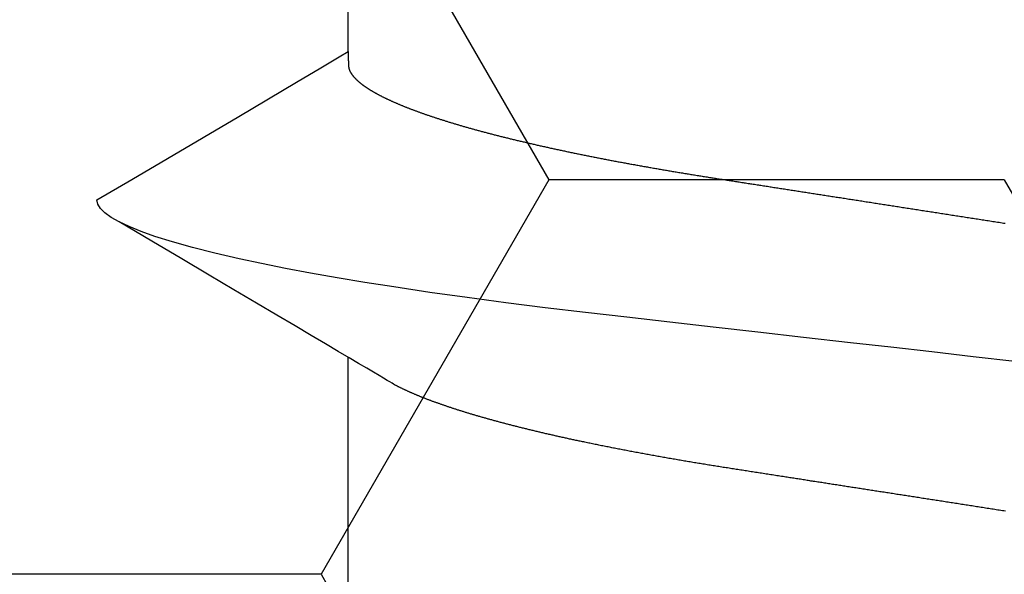
# Model space of a CAD drawing. Units: millimetres. Extents: x -4 to 1877, y -2329 to -50.
# Drawn here: x 22 to 25, y -2250 to -2249 of the extents above; entities that cross this region are included whole.
import ezdxf

# ---------------------------------------------------------------- set-up
doc = ezdxf.new("R2010")
doc.units = ezdxf.units.MM
doc.layers.add('CrossSectionsAccess', color=2, linetype='Continuous')
doc.layers.add('CrossSectionsProfils', color=7, linetype='Continuous')

# ---------------------------------------------------------------- blocks, each defined once
blk = doc.blocks.new('902_6555_5', base_point=(3956.9705, 1719.689))
at = {"layer": 'CrossSectionsAccess', "color": 146, "true_color": 0x005f7f}
for p, q in [((3954.91, 1690.0629), (3954.91, 1689.4021)), ((3954.91, 1688.5629), (3954.91, 1687.9021))]:
    blk.add_line(p, q, dxfattribs=at)
at = {"layer": 'CrossSectionsAccess', "color": 146, "true_color": 0x005f7f, "flags": 128}
for points in [[(3956.7135, 1689.8244), (3956.7093, 1689.8238), (3956.7051, 1689.8231), (3956.701, 1689.8225), (3956.6968, 1689.8218), (3956.6926, 1689.8212), (3956.6884, 1689.8205), (3956.6843, 1689.8199), (3956.6801, 1689.8192), (3956.6759, 1689.8186), (3956.6717, 1689.818), (3956.6676, 1689.8173), (3956.6676, 1689.8173), (3956.6634, 1689.8167), (3956.6593, 1689.816), (3956.6551, 1689.8154), (3956.651, 1689.8147), (3956.6468, 1689.8141), (3956.6427, 1689.8134), (3956.6386, 1689.8128), (3956.6344, 1689.8122), (3956.6303, 1689.8115), (3956.6261, 1689.8109), (3956.622, 1689.8102), (3956.6179, 1689.8096), (3956.6137, 1689.8089), (3956.6096, 1689.8083), (3956.6055, 1689.8077), (3956.6014, 1689.807), (3956.5972, 1689.8064), (3956.5931, 1689.8057), (3956.589, 1689.8051), (3956.5849, 1689.8045), (3956.5807, 1689.8038), (3956.5766, 1689.8032), (3956.5725, 1689.8025), (3956.5684, 1689.8019), (3956.5684, 1689.8019), (3956.5643, 1689.8013), (3956.5602, 1689.8006), (3956.5561, 1689.8), (3956.552, 1689.7994), (3956.5479, 1689.7987), (3956.5439, 1689.7981), (3956.5398, 1689.7974), (3956.5357, 1689.7968), (3956.5316, 1689.7962), (3956.5275, 1689.7955), (3956.5235, 1689.7949), (3956.5194, 1689.7943), (3956.5153, 1689.7936), (3956.5113, 1689.793), (3956.5072, 1689.7924), (3956.5031, 1689.7918), (3956.4991, 1689.7911), (3956.495, 1689.7905), (3956.4909, 1689.7899), (3956.4869, 1689.7892), (3956.4828, 1689.7886), (3956.4788, 1689.788), (3956.4747, 1689.7873), (3956.4707, 1689.7867), (3956.4667, 1689.7861), (3956.4628, 1689.7855), (3956.4588, 1689.7849), (3956.4549, 1689.7843), (3956.451, 1689.7836), (3956.447, 1689.783), (3956.4431, 1689.7824), (3956.4392, 1689.7818), (3956.4352, 1689.7812), (3956.4313, 1689.7806), (3956.4274, 1689.78), (3956.4234, 1689.7794), (3956.4195, 1689.7788), (3956.4156, 1689.7782), (3956.4117, 1689.7775), (3956.4078, 1689.7769), (3956.4038, 1689.7763), (3956.3999, 1689.7757), (3956.396, 1689.7751), (3956.3921, 1689.7745), (3956.3882, 1689.7739), (3956.3843, 1689.7733), (3956.3804, 1689.7727), (3956.3765, 1689.7721), (3956.3726, 1689.7715), (3956.3688, 1689.7709), (3956.3649, 1689.7703), (3956.3611, 1689.7697), (3956.3572, 1689.7691), (3956.3534, 1689.7685), (3956.3495, 1689.7679), (3956.3457, 1689.7673), (3956.3418, 1689.7667), (3956.338, 1689.7661), (3956.3341, 1689.7655), (3956.3303, 1689.7649), (3956.3264, 1689.7643), (3956.3226, 1689.7637), (3956.3188, 1689.7631), (3956.315, 1689.7625), (3956.3111, 1689.7619), (3956.3073, 1689.7613), (3956.3035, 1689.7607), (3956.2997, 1689.7601), (3956.2958, 1689.7595), (3956.292, 1689.759), (3956.2882, 1689.7584), (3956.2844, 1689.7578), (3956.2806, 1689.7572), (3956.2769, 1689.7566), (3956.2731, 1689.756), (3956.2693, 1689.7554), (3956.2656, 1689.7548), (3956.2618, 1689.7543), (3956.2581, 1689.7537), (3956.2543, 1689.7531), (3956.2506, 1689.7525), (3956.2468, 1689.7519), (3956.2431, 1689.7513), (3956.2393, 1689.7508), (3956.2356, 1689.7502), (3956.2319, 1689.7496), (3956.2281, 1689.749), (3956.2244, 1689.7484), (3956.2207, 1689.7479), (3956.2169, 1689.7473), (3956.2132, 1689.7467), (3956.2095, 1689.7461), (3956.2058, 1689.7456), (3956.2021, 1689.745), (3956.1984, 1689.7444), (3956.1947, 1689.7438), (3956.1947, 1689.7438), (3956.191, 1689.7433), (3956.1873, 1689.7427), (3956.1837, 1689.7421), (3956.18, 1689.7416), (3956.1764, 1689.741), (3956.1727, 1689.7404), (3956.1691, 1689.7398), (3956.1654, 1689.7393), (3956.1618, 1689.7387), (3956.1581, 1689.7382), (3956.1545, 1689.7376), (3956.1509, 1689.737), (3956.1472, 1689.7365), (3956.1436, 1689.7359), (3956.14, 1689.7353), (3956.1364, 1689.7348), (3956.1327, 1689.7342), (3956.1291, 1689.7336), (3956.1255, 1689.7331), (3956.1219, 1689.7325), (3956.1183, 1689.732), (3956.1147, 1689.7314), (3956.1111, 1689.7308), (3956.1075, 1689.7303), (3956.1033, 1689.7296), (3956.0991, 1689.729), (3956.0949, 1689.7283), (3956.0906, 1689.7277), (3956.0864, 1689.727), (3956.0822, 1689.7264), (3956.078, 1689.7257), (3956.0739, 1689.7251), (3956.0697, 1689.7244), (3956.0655, 1689.7238), (3956.0613, 1689.7231), (3956.0571, 1689.7225), (3956.053, 1689.7218), (3956.0488, 1689.7212), (3956.0446, 1689.7205), (3956.0405, 1689.7199), (3956.0363, 1689.7192), (3956.0322, 1689.7186), (3956.0281, 1689.7179), (3956.0239, 1689.7173), (3956.0198, 1689.7167), (3956.0157, 1689.716), (3956.0116, 1689.7154), (3956.0075, 1689.7147), (3956.0034, 1689.7141), (3955.9993, 1689.7135), (3955.9953, 1689.7128), (3955.9912, 1689.7122), (3955.9872, 1689.7116), (3955.9831, 1689.711), (3955.9791, 1689.7103), (3955.9751, 1689.7097), (3955.971, 1689.7091), (3955.967, 1689.7085), (3955.963, 1689.7078), (3955.959, 1689.7072), (3955.955, 1689.7066), (3955.951, 1689.7059), (3955.947, 1689.7053), (3955.943, 1689.7047), (3955.939, 1689.7041), (3955.9351, 1689.7034), (3955.9311, 1689.7028), (3955.9271, 1689.7022), (3955.9232, 1689.7016), (3955.9192, 1689.7009), (3955.9153, 1689.7003), (3955.9113, 1689.6997), (3955.9073, 1689.699), (3955.9034, 1689.6984), (3955.8994, 1689.6977), (3955.8954, 1689.6971), (3955.8915, 1689.6964), (3955.8875, 1689.6958), (3955.8836, 1689.6952), (3955.8796, 1689.6945), (3955.8757, 1689.6939), (3955.8718, 1689.6932), (3955.8678, 1689.6926), (3955.8639, 1689.6919), (3955.86, 1689.6913), (3955.8561, 1689.6906), (3955.8522, 1689.69), (3955.8483, 1689.6893), (3955.8444, 1689.6887), (3955.8406, 1689.688), (3955.8367, 1689.6873), (3955.8328, 1689.6867), (3955.8289, 1689.686), (3955.8251, 1689.6854), (3955.8212, 1689.6847), (3955.8174, 1689.6841), (3955.8174, 1689.6841), (3955.8135, 1689.6834), (3955.8096, 1689.6827), (3955.8058, 1689.682), (3955.8019, 1689.6814), (3955.798, 1689.6807), (3955.7942, 1689.68), (3955.7903, 1689.6794), (3955.7865, 1689.6787), (3955.7827, 1689.678), (3955.7788, 1689.6773), (3955.775, 1689.6767), (3955.7712, 1689.676), (3955.7674, 1689.6753), (3955.7636, 1689.6746), (3955.7598, 1689.674), (3955.756, 1689.6733), (3955.7522, 1689.6726), (3955.7485, 1689.6719), (3955.7447, 1689.6712), (3955.7409, 1689.6706), (3955.7372, 1689.6699), (3955.7334, 1689.6692), (3955.7297, 1689.6685), (3955.726, 1689.6678), (3955.726, 1689.6678), (3955.7222, 1689.6671), (3955.7184, 1689.6665), (3955.7147, 1689.6658), (3955.7109, 1689.6651), (3955.7072, 1689.6644), (3955.7035, 1689.6637), (3955.6997, 1689.663), (3955.696, 1689.6623), (3955.6923, 1689.6616), (3955.6886, 1689.6609), (3955.6849, 1689.6602), (3955.6812, 1689.6595), (3955.6776, 1689.6588), (3955.6739, 1689.6581), (3955.6702, 1689.6574), (3955.6666, 1689.6567), (3955.6629, 1689.656), (3955.6593, 1689.6553), (3955.6556, 1689.6546), (3955.652, 1689.6539), (3955.6484, 1689.6532), (3955.6448, 1689.6525), (3955.6412, 1689.6518), (3955.6376, 1689.6511), (3955.6339, 1689.6503), (3955.6303, 1689.6496), (3955.6267, 1689.6489), (3955.6231, 1689.6482), (3955.6195, 1689.6475), (3955.6159, 1689.6468), (3955.6124, 1689.6461), (3955.6088, 1689.6453), (3955.6052, 1689.6446), (3955.6017, 1689.6439), (3955.5981, 1689.6432), (3955.5946, 1689.6425), (3955.5911, 1689.6417), (3955.5875, 1689.641), (3955.584, 1689.6403), (3955.5805, 1689.6396), (3955.577, 1689.6389), (3955.5735, 1689.6381), (3955.57, 1689.6374), (3955.5666, 1689.6367), (3955.5631, 1689.636), (3955.5596, 1689.6352), (3955.5562, 1689.6345), (3955.5527, 1689.6338), (3955.5527, 1689.6338), (3955.5498, 1689.6332), (3955.5468, 1689.6325), (3955.5439, 1689.6319), (3955.5409, 1689.6313), (3955.538, 1689.6307), (3955.5351, 1689.63), (3955.5322, 1689.6294), (3955.5292, 1689.6288), (3955.5263, 1689.6282), (3955.5234, 1689.6275), (3955.5205, 1689.6269), (3955.5176, 1689.6263), (3955.5148, 1689.6256), (3955.5119, 1689.625), (3955.509, 1689.6244), (3955.5061, 1689.6237), (3955.5033, 1689.6231), (3955.5004, 1689.6225), (3955.4976, 1689.6219), (3955.4947, 1689.6212), (3955.4919, 1689.6206), (3955.4891, 1689.62), (3955.4863, 1689.6193), (3955.4834, 1689.6187), (3955.4806, 1689.6181), (3955.4778, 1689.6174), (3955.475, 1689.6168), (3955.4722, 1689.6162), (3955.4694, 1689.6155), (3955.4666, 1689.6149), (3955.4638, 1689.6142), (3955.461, 1689.6136), (3955.4583, 1689.613), (3955.4555, 1689.6123), (3955.4527, 1689.6117), (3955.45, 1689.611), (3955.4472, 1689.6104), (3955.4445, 1689.6098), (3955.4418, 1689.6091), (3955.439, 1689.6085), (3955.4363, 1689.6078), (3955.4336, 1689.6072), (3955.4309, 1689.6066), (3955.4282, 1689.6059), (3955.4255, 1689.6053), (3955.4228, 1689.6046), (3955.4201, 1689.604), (3955.4175, 1689.6034), (3955.4148, 1689.6027), (3955.4121, 1689.6021), (3955.4094, 1689.6014), (3955.4068, 1689.6008), (3955.4041, 1689.6001), (3955.4015, 1689.5995), (3955.3989, 1689.5988), (3955.3962, 1689.5982), (3955.3936, 1689.5975), (3955.391, 1689.5969), (3955.3884, 1689.5962), (3955.3858, 1689.5956), (3955.3832, 1689.5949), (3955.3806, 1689.5943), (3955.378, 1689.5937), (3955.3754, 1689.593), (3955.3729, 1689.5924), (3955.3703, 1689.5917), (3955.3678, 1689.5911), (3955.3652, 1689.5904), (3955.3627, 1689.5898), (3955.3601, 1689.5891), (3955.3576, 1689.5885), (3955.3551, 1689.5878), (3955.3526, 1689.5872), (3955.3501, 1689.5865), (3955.3476, 1689.5859), (3955.3451, 1689.5852), (3955.3426, 1689.5846), (3955.3401, 1689.5839), (3955.3376, 1689.5832), (3955.3352, 1689.5826), (3955.3327, 1689.5819), (3955.3302, 1689.5813), (3955.3278, 1689.5806), (3955.3253, 1689.58), (3955.3229, 1689.5793), (3955.3205, 1689.5787), (3955.3181, 1689.578), (3955.3157, 1689.5774), (3955.3133, 1689.5767), (3955.3109, 1689.5761), (3955.3085, 1689.5754), (3955.3061, 1689.5748), (3955.3037, 1689.5741), (3955.3014, 1689.5734), (3955.299, 1689.5728), (3955.2966, 1689.5721), (3955.2966, 1689.5721), (3955.2943, 1689.5715), (3955.2919, 1689.5708), (3955.2896, 1689.5702), (3955.2873, 1689.5695), (3955.285, 1689.5689), (3955.2827, 1689.5682), (3955.2804, 1689.5675), (3955.2781, 1689.5669), (3955.2758, 1689.5662), (3955.2735, 1689.5656), (3955.2712, 1689.5649), (3955.2689, 1689.5643), (3955.2667, 1689.5636), (3955.2644, 1689.5629), (3955.2622, 1689.5623), (3955.26, 1689.5616), (3955.2577, 1689.561), (3955.2555, 1689.5603), (3955.2533, 1689.5597), (3955.2511, 1689.559), (3955.2489, 1689.5584), (3955.2467, 1689.5577), (3955.2445, 1689.557), (3955.2423, 1689.5564), (3955.2402, 1689.5557), (3955.2381, 1689.5551), (3955.236, 1689.5544), (3955.2338, 1689.5538), (3955.2317, 1689.5532), (3955.2297, 1689.5525), (3955.2276, 1689.5519), (3955.2255, 1689.5512), (3955.2234, 1689.5506), (3955.2214, 1689.5499), (3955.2193, 1689.5493), (3955.2172, 1689.5486), (3955.2152, 1689.548), (3955.2132, 1689.5473), (3955.2111, 1689.5467), (3955.2091, 1689.5461), (3955.2071, 1689.5454), (3955.2051, 1689.5448), (3955.2031, 1689.5441), (3955.2011, 1689.5435), (3955.1991, 1689.5428), (3955.1972, 1689.5422), (3955.1952, 1689.5415), (3955.1932, 1689.5409), (3955.1932, 1689.5409), (3955.1913, 1689.5402), (3955.1893, 1689.5396), (3955.1874, 1689.539), (3955.1855, 1689.5383), (3955.1836, 1689.5377), (3955.1817, 1689.537), (3955.1797, 1689.5364), (3955.1779, 1689.5357), (3955.176, 1689.5351), (3955.1741, 1689.5344), (3955.1722, 1689.5338), (3955.1703, 1689.5332), (3955.1685, 1689.5325), (3955.1666, 1689.5319), (3955.1648, 1689.5312), (3955.1629, 1689.5306), (3955.1611, 1689.5299), (3955.1593, 1689.5293), (3955.1575, 1689.5286), (3955.1557, 1689.528), (3955.1539, 1689.5274), (3955.1521, 1689.5267), (3955.1503, 1689.5261), (3955.1485, 1689.5254), (3955.1468, 1689.5248), (3955.145, 1689.5241), (3955.1433, 1689.5235), (3955.1415, 1689.5229), (3955.1398, 1689.5222), (3955.1381, 1689.5216), (3955.1364, 1689.5209), (3955.1346, 1689.5203), (3955.1329, 1689.5197), (3955.1313, 1689.519), (3955.1296, 1689.5184), (3955.1279, 1689.5177), (3955.1262, 1689.5171), (3955.1246, 1689.5165), (3955.1229, 1689.5158), (3955.1213, 1689.5152), (3955.1196, 1689.5145), (3955.118, 1689.5139), (3955.1164, 1689.5133), (3955.1148, 1689.5126), (3955.1131, 1689.512), (3955.1115, 1689.5113), (3955.11, 1689.5107), (3955.1084, 1689.5101), (3955.1068, 1689.5094), (3955.1052, 1689.5088), (3955.1037, 1689.5082), (3955.1021, 1689.5075), (3955.1006, 1689.5069), (3955.0991, 1689.5063), (3955.0976, 1689.5056), (3955.0961, 1689.505), (3955.0945, 1689.5044), (3955.093, 1689.5037), (3955.0916, 1689.5031), (3955.0901, 1689.5025), (3955.0886, 1689.5018), (3955.0871, 1689.5012), (3955.0857, 1689.5006), (3955.0842, 1689.4999), (3955.0828, 1689.4993), (3955.0813, 1689.4987), (3955.0799, 1689.498), (3955.0785, 1689.4974), (3955.0771, 1689.4968), (3955.0757, 1689.4961), (3955.0743, 1689.4955), (3955.0729, 1689.4949), (3955.0715, 1689.4942), (3955.07, 1689.4936), (3955.0687, 1689.4929), (3955.0673, 1689.4923), (3955.0659, 1689.4917), (3955.0645, 1689.491), (3955.0632, 1689.4904), (3955.0618, 1689.4897), (3955.0605, 1689.4891), (3955.0591, 1689.4885), (3955.0578, 1689.4878), (3955.0565, 1689.4872), (3955.0552, 1689.4865), (3955.0539, 1689.4859), (3955.0526, 1689.4853), (3955.0513, 1689.4846), (3955.05, 1689.484), (3955.0488, 1689.4834), (3955.0475, 1689.4827), (3955.0463, 1689.4821), (3955.0451, 1689.4815), (3955.0439, 1689.4808), (3955.0427, 1689.4802), (3955.0415, 1689.4796), (3955.0415, 1689.4796), (3955.0405, 1689.479), (3955.0393, 1689.4783), (3955.0374, 1689.4772), (3955.0345, 1689.4756), (3955.0304, 1689.4732), (3955.0246, 1689.4698), (3955.017, 1689.4653), (3955.0071, 1689.4595), (3954.9946, 1689.4521), (3954.9793, 1689.4431), (3954.9607, 1689.4321), (3954.9386, 1689.4191), (3954.9127, 1689.4037), (3954.8826, 1689.386), (3954.848, 1689.3655), (3954.8086, 1689.3422), (3954.7641, 1689.3159), (3954.7141, 1689.2863), (3954.6584, 1689.2533), (3954.5965, 1689.2167), (3954.5282, 1689.1763), (3954.4532, 1689.1319), (3954.3711, 1689.0834), (3954.2817, 1689.0305)], [(3956.7398, 1689.4133), (3956.6253, 1689.4003), (3956.5116, 1689.3873), (3956.3991, 1689.3745), (3956.2881, 1689.3619), (3956.1595, 1689.3473), (3956.0338, 1689.333), (3955.9113, 1689.319), (3955.7923, 1689.3055), (3955.6748, 1689.2921), (3955.5616, 1689.2792), (3955.4508, 1689.266), (3955.3422, 1689.2524), (3955.2364, 1689.2383), (3955.1338, 1689.2238), (3955.0349, 1689.209), (3954.9557, 1689.1964), (3954.8796, 1689.1837), (3954.8069, 1689.1708), (3954.7378, 1689.1578), (3954.6724, 1689.1447), (3954.611, 1689.1316), (3954.544, 1689.1161), (3954.483, 1689.1006), (3954.4282, 1689.0853), (3954.3797, 1689.0701), (3954.3418, 1689.0567), (3954.3092, 1689.0434), (3954.2817, 1689.0305), (3954.2594, 1689.0178), (3954.2422, 1689.0053), (3954.2301, 1688.9933), (3954.2229, 1688.9815), (3954.2205, 1688.9701), (3954.2205, 1688.9701)], [(3954.91, 1688.5629), (3954.91, 1688.5629), (3954.9101, 1688.5675), (3954.9101, 1688.5719), (3954.9102, 1688.5759), (3954.9102, 1688.5796), (3954.9103, 1688.583), (3954.9103, 1688.5861), (3954.9104, 1688.589), (3954.9105, 1688.5915), (3954.9105, 1688.5939), (3954.9106, 1688.596), (3954.9107, 1688.5979), (3954.9108, 1688.5996), (3954.9109, 1688.6012), (3954.9109, 1688.6025), (3954.911, 1688.6038), (3954.9111, 1688.6048), (3954.9113, 1688.6058), (3954.9114, 1688.6067), (3954.9115, 1688.6074), (3954.9116, 1688.6081), (3954.9118, 1688.6088), (3954.9119, 1688.6094), (3954.9121, 1688.6099), (3954.9123, 1688.6105), (3954.9123, 1688.6105), (3954.9124, 1688.611), (3954.9126, 1688.6116), (3954.9128, 1688.6122), (3954.913, 1688.6127), (3954.9133, 1688.6133), (3954.9135, 1688.6138), (3954.9137, 1688.6144), (3954.914, 1688.6149), (3954.9142, 1688.6155), (3954.9145, 1688.6161), (3954.9148, 1688.6166), (3954.9151, 1688.6172), (3954.9153, 1688.6177), (3954.9156, 1688.6183), (3954.916, 1688.6189), (3954.9163, 1688.6194), (3954.9166, 1688.62), (3954.9169, 1688.6206), (3954.9173, 1688.6211), (3954.9176, 1688.6217), (3954.918, 1688.6223), (3954.9184, 1688.6228), (3954.9187, 1688.6234), (3954.9191, 1688.624), (3954.9191, 1688.624), (3954.9195, 1688.6245), (3954.9199, 1688.6251), (3954.9203, 1688.6257), (3954.9207, 1688.6263), (3954.9212, 1688.6268), (3954.9216, 1688.6274), (3954.922, 1688.628), (3954.9225, 1688.6286), (3954.9229, 1688.6291), (3954.9234, 1688.6297), (3954.9239, 1688.6303), (3954.9244, 1688.6309), (3954.9248, 1688.6315), (3954.9253, 1688.632), (3954.9258, 1688.6326), (3954.9263, 1688.6332), (3954.9269, 1688.6338), (3954.9274, 1688.6344), (3954.9279, 1688.635), (3954.9285, 1688.6355), (3954.929, 1688.6361), (3954.9296, 1688.6367), (3954.9301, 1688.6373), (3954.9307, 1688.6379), (3954.9307, 1688.6379), (3954.9313, 1688.6385), (3954.9319, 1688.6391), (3954.9325, 1688.6397), (3954.9331, 1688.6403), (3954.9338, 1688.6408), (3954.9344, 1688.6414), (3954.935, 1688.642), (3954.9357, 1688.6426), (3954.9363, 1688.6432), (3954.937, 1688.6438), (3954.9377, 1688.6444), (3954.9384, 1688.645), (3954.939, 1688.6456), (3954.9397, 1688.6462), (3954.9404, 1688.6468), (3954.9412, 1688.6474), (3954.9419, 1688.648), (3954.9426, 1688.6486), (3954.9434, 1688.6492), (3954.9441, 1688.6498), (3954.9449, 1688.6504), (3954.9456, 1688.651), (3954.9464, 1688.6516), (3954.9472, 1688.6522), (3954.9472, 1688.6522), (3954.948, 1688.6528), (3954.9488, 1688.6534), (3954.9496, 1688.654), (3954.9504, 1688.6546), (3954.9512, 1688.6552), (3954.9521, 1688.6559), (3954.9529, 1688.6565), (3954.9538, 1688.6571), (3954.9546, 1688.6577), (3954.9555, 1688.6583), (3954.9564, 1688.6589), (3954.9573, 1688.6595), (3954.9582, 1688.6601), (3954.9591, 1688.6607), (3954.96, 1688.6614), (3954.9609, 1688.662), (3954.9618, 1688.6626), (3954.9627, 1688.6632), (3954.9637, 1688.6638), (3954.9646, 1688.6644), (3954.9656, 1688.665), (3954.9666, 1688.6657), (3954.9675, 1688.6663), (3954.9685, 1688.6669), (3954.9695, 1688.6675), (3954.9705, 1688.6681), (3954.9715, 1688.6687), (3954.9725, 1688.6693), (3954.9735, 1688.67), (3954.9745, 1688.6706), (3954.9756, 1688.6712), (3954.9766, 1688.6718), (3954.9777, 1688.6724), (3954.9787, 1688.673), (3954.9798, 1688.6736), (3954.9808, 1688.6742), (3954.9819, 1688.6749), (3954.983, 1688.6755), (3954.9841, 1688.6761), (3954.9852, 1688.6767), (3954.9863, 1688.6773), (3954.9874, 1688.6779), (3954.9886, 1688.6785), (3954.9897, 1688.6792), (3954.9908, 1688.6798), (3954.992, 1688.6804), (3954.9931, 1688.681), (3954.9943, 1688.6816), (3954.9955, 1688.6823), (3954.9967, 1688.6829), (3954.9979, 1688.6835), (3954.9991, 1688.6841), (3955.0003, 1688.6847), (3955.0015, 1688.6854), (3955.0027, 1688.686), (3955.004, 1688.6866), (3955.0052, 1688.6872), (3955.0065, 1688.6879), (3955.0077, 1688.6885), (3955.009, 1688.6891), (3955.0103, 1688.6897), (3955.0116, 1688.6904), (3955.0129, 1688.691), (3955.0142, 1688.6916), (3955.0155, 1688.6922), (3955.0168, 1688.6929), (3955.0181, 1688.6935), (3955.0195, 1688.6941), (3955.0208, 1688.6947), (3955.0221, 1688.6954), (3955.0235, 1688.696), (3955.0249, 1688.6966), (3955.0262, 1688.6973), (3955.0276, 1688.6979), (3955.029, 1688.6985), (3955.0304, 1688.6992), (3955.0318, 1688.6998), (3955.0333, 1688.7004), (3955.0347, 1688.701), (3955.0361, 1688.7017), (3955.0376, 1688.7023), (3955.039, 1688.7029), (3955.0405, 1688.7036), (3955.0419, 1688.7042), (3955.0434, 1688.7048), (3955.0449, 1688.7055), (3955.0464, 1688.7061), (3955.0479, 1688.7067), (3955.0494, 1688.7074), (3955.0509, 1688.708), (3955.0524, 1688.7087), (3955.0539, 1688.7093), (3955.0555, 1688.7099), (3955.057, 1688.7106), (3955.0586, 1688.7112), (3955.0601, 1688.7118), (3955.0617, 1688.7125), (3955.0633, 1688.7131), (3955.0649, 1688.7137), (3955.0665, 1688.7144), (3955.0681, 1688.715), (3955.0697, 1688.7157), (3955.0713, 1688.7163), (3955.0729, 1688.7169), (3955.0746, 1688.7176), (3955.0762, 1688.7182), (3955.0779, 1688.7189), (3955.0795, 1688.7195), (3955.0812, 1688.7201), (3955.0829, 1688.7208), (3955.0846, 1688.7214), (3955.0862, 1688.7221), (3955.0879, 1688.7227), (3955.0897, 1688.7233), (3955.0914, 1688.724), (3955.0931, 1688.7246), (3955.0948, 1688.7253), (3955.0966, 1688.7259), (3955.0983, 1688.7265), (3955.1001, 1688.7272), (3955.1019, 1688.7278), (3955.1037, 1688.7285), (3955.1055, 1688.7291), (3955.1073, 1688.7298), (3955.1091, 1688.7305), (3955.111, 1688.7311), (3955.1128, 1688.7318), (3955.1147, 1688.7324), (3955.1166, 1688.7331), (3955.1184, 1688.7337), (3955.1203, 1688.7344), (3955.1222, 1688.7351), (3955.1241, 1688.7357), (3955.126, 1688.7364), (3955.1279, 1688.737), (3955.1298, 1688.7377), (3955.1318, 1688.7383), (3955.1337, 1688.739), (3955.1356, 1688.7397), (3955.1376, 1688.7403), (3955.1395, 1688.741), (3955.1415, 1688.7416), (3955.1435, 1688.7423), (3955.1455, 1688.7429), (3955.1475, 1688.7436), (3955.1495, 1688.7443), (3955.1515, 1688.7449), (3955.1535, 1688.7456), (3955.1555, 1688.7462), (3955.1576, 1688.7469), (3955.1596, 1688.7476), (3955.1616, 1688.7482), (3955.1637, 1688.7489), (3955.1658, 1688.7495), (3955.1678, 1688.7502), (3955.1699, 1688.7509), (3955.172, 1688.7515), (3955.1741, 1688.7522), (3955.1762, 1688.7528), (3955.1783, 1688.7535), (3955.1804, 1688.7541), (3955.1826, 1688.7548), (3955.1847, 1688.7555), (3955.1868, 1688.7561), (3955.189, 1688.7568), (3955.1911, 1688.7574), (3955.1933, 1688.7581), (3955.1955, 1688.7588), (3955.1977, 1688.7594), (3955.1998, 1688.7601), (3955.202, 1688.7607), (3955.2042, 1688.7614), (3955.2064, 1688.762), (3955.2087, 1688.7627), (3955.2109, 1688.7634), (3955.2131, 1688.764), (3955.2154, 1688.7647), (3955.2176, 1688.7653), (3955.2199, 1688.766), (3955.2221, 1688.7667), (3955.2244, 1688.7673), (3955.2267, 1688.768), (3955.229, 1688.7686), (3955.2313, 1688.7693), (3955.2336, 1688.7699), (3955.2359, 1688.7706), (3955.2382, 1688.7713), (3955.2405, 1688.7719), (3955.2428, 1688.7726), (3955.2452, 1688.7732), (3955.2475, 1688.7739), (3955.2499, 1688.7745), (3955.2522, 1688.7752), (3955.2546, 1688.7759), (3955.257, 1688.7765), (3955.2593, 1688.7772), (3955.2617, 1688.7778), (3955.2641, 1688.7785), (3955.2665, 1688.7791), (3955.2689, 1688.7798), (3955.2713, 1688.7804), (3955.2738, 1688.7811), (3955.2762, 1688.7818), (3955.2786, 1688.7824), (3955.2811, 1688.7831), (3955.2835, 1688.7837), (3955.286, 1688.7844), (3955.2884, 1688.785), (3955.2909, 1688.7857), (3955.2934, 1688.7863), (3955.2959, 1688.787), (3955.2984, 1688.7876), (3955.3009, 1688.7883), (3955.3034, 1688.789), (3955.3059, 1688.7896), (3955.3084, 1688.7903), (3955.3109, 1688.7909), (3955.3135, 1688.7916), (3955.316, 1688.7922), (3955.3186, 1688.7929), (3955.3211, 1688.7935), (3955.3237, 1688.7942), (3955.3262, 1688.7948), (3955.3288, 1688.7955), (3955.3314, 1688.7961), (3955.334, 1688.7968), (3955.3366, 1688.7974), (3955.3392, 1688.7981), (3955.3418, 1688.7987), (3955.3444, 1688.7994), (3955.347, 1688.8), (3955.3496, 1688.8007), (3955.3523, 1688.8013), (3955.3549, 1688.8019), (3955.3575, 1688.8026), (3955.3602, 1688.8032), (3955.3629, 1688.8039), (3955.3655, 1688.8045), (3955.3682, 1688.8052), (3955.3709, 1688.8058), (3955.3709, 1688.8058), (3955.3736, 1688.8065), (3955.3763, 1688.8071), (3955.3789, 1688.8078), (3955.3816, 1688.8084), (3955.3844, 1688.809), (3955.3871, 1688.8097), (3955.3898, 1688.8103), (3955.3925, 1688.811), (3955.3952, 1688.8116), (3955.398, 1688.8123), (3955.4007, 1688.8129), (3955.4035, 1688.8135), (3955.4062, 1688.8142), (3955.409, 1688.8148), (3955.4118, 1688.8155), (3955.4145, 1688.8161), (3955.4173, 1688.8167), (3955.4201, 1688.8174), (3955.4229, 1688.818), (3955.4257, 1688.8187), (3955.4285, 1688.8193), (3955.4314, 1688.8199), (3955.4342, 1688.8206), (3955.437, 1688.8212), (3955.4398, 1688.8218), (3955.4427, 1688.8225), (3955.4455, 1688.8231), (3955.4483, 1688.8237), (3955.4512, 1688.8244), (3955.454, 1688.825), (3955.4569, 1688.8256), (3955.4598, 1688.8263), (3955.4626, 1688.8269), (3955.4655, 1688.8275), (3955.4684, 1688.8282), (3955.4713, 1688.8288), (3955.4742, 1688.8294), (3955.4771, 1688.8301), (3955.48, 1688.8307), (3955.4829, 1688.8313), (3955.4858, 1688.8319), (3955.4888, 1688.8326), (3955.4917, 1688.8332), (3955.4946, 1688.8338), (3955.4976, 1688.8345), (3955.5005, 1688.8351), (3955.5035, 1688.8357), (3955.5065, 1688.8363), (3955.5065, 1688.8363), (3955.5094, 1688.837), (3955.5124, 1688.8376), (3955.5153, 1688.8382), (3955.5183, 1688.8388), (3955.5212, 1688.8394), (3955.5242, 1688.8401), (3955.5272, 1688.8407), (3955.5302, 1688.8413), (3955.5332, 1688.8419), (3955.5362, 1688.8425), (3955.5392, 1688.8431), (3955.5422, 1688.8438), (3955.5452, 1688.8444), (3955.5482, 1688.845), (3955.5513, 1688.8456), (3955.5543, 1688.8462), (3955.5573, 1688.8468), (3955.5604, 1688.8475), (3955.5634, 1688.8481), (3955.5665, 1688.8487), (3955.5696, 1688.8493), (3955.5726, 1688.8499), (3955.5757, 1688.8505), (3955.5788, 1688.8511), (3955.5818, 1688.8517), (3955.5849, 1688.8523), (3955.588, 1688.853), (3955.5911, 1688.8536), (3955.5941, 1688.8542), (3955.5972, 1688.8548), (3955.6003, 1688.8554), (3955.6034, 1688.856), (3955.6065, 1688.8566), (3955.6096, 1688.8572), (3955.6128, 1688.8578), (3955.6159, 1688.8584), (3955.619, 1688.859), (3955.6221, 1688.8596), (3955.6253, 1688.8602), (3955.6284, 1688.8608), (3955.6316, 1688.8614), (3955.6347, 1688.862), (3955.6379, 1688.8626), (3955.641, 1688.8632), (3955.6442, 1688.8638), (3955.6474, 1688.8644), (3955.6506, 1688.865), (3955.6538, 1688.8656), (3955.6569, 1688.8662), (3955.6601, 1688.8668), (3955.6633, 1688.8674), (3955.6664, 1688.8679), (3955.6696, 1688.8685), (3955.6728, 1688.8691), (3955.676, 1688.8697), (3955.6792, 1688.8703), (3955.6824, 1688.8709), (3955.6856, 1688.8715), (3955.6888, 1688.8721), (3955.6921, 1688.8726), (3955.6953, 1688.8732), (3955.6985, 1688.8738), (3955.7017, 1688.8744), (3955.705, 1688.875), (3955.7082, 1688.8756), (3955.7115, 1688.8761), (3955.7147, 1688.8767), (3955.718, 1688.8773), (3955.7213, 1688.8779), (3955.7245, 1688.8785), (3955.7278, 1688.8791), (3955.7311, 1688.8796), (3955.7343, 1688.8802), (3955.7376, 1688.8808), (3955.7409, 1688.8814), (3955.7441, 1688.8819), (3955.7474, 1688.8825), (3955.7507, 1688.8831), (3955.7539, 1688.8836), (3955.7572, 1688.8842), (3955.7605, 1688.8848), (3955.7638, 1688.8853), (3955.7671, 1688.8859), (3955.7704, 1688.8865), (3955.7737, 1688.887), (3955.777, 1688.8876), (3955.7803, 1688.8882), (3955.7837, 1688.8887), (3955.787, 1688.8893), (3955.7903, 1688.8899), (3955.7937, 1688.8904), (3955.797, 1688.891), (3955.8003, 1688.8916), (3955.8037, 1688.8921), (3955.807, 1688.8927), (3955.8104, 1688.8933), (3955.8137, 1688.8938), (3955.817, 1688.8944), (3955.8204, 1688.8949), (3955.8237, 1688.8955), (3955.8271, 1688.896), (3955.8304, 1688.8966), (3955.8338, 1688.8971), (3955.8371, 1688.8977), (3955.8405, 1688.8982), (3955.8438, 1688.8988), (3955.8472, 1688.8993), (3955.8506, 1688.8999), (3955.8539, 1688.9004), (3955.8573, 1688.901), (3955.8607, 1688.9015), (3955.8641, 1688.9021), (3955.8675, 1688.9026), (3955.8709, 1688.9031), (3955.8743, 1688.9037), (3955.8777, 1688.9042), (3955.8811, 1688.9048), (3955.8845, 1688.9053), (3955.8879, 1688.9059), (3955.8914, 1688.9064), (3955.8947, 1688.9069), (3955.898, 1688.9075), (3955.9014, 1688.908), (3955.9047, 1688.9085), (3955.9081, 1688.909), (3955.9115, 1688.9096), (3955.9148, 1688.9101), (3955.9182, 1688.9106), (3955.9216, 1688.9111), (3955.9249, 1688.9117), (3955.9283, 1688.9122), (3955.9317, 1688.9127), (3955.9351, 1688.9133), (3955.9385, 1688.9138), (3955.9419, 1688.9143), (3955.9453, 1688.9148), (3955.9487, 1688.9154), (3955.9521, 1688.9159), (3955.9555, 1688.9164), (3955.9589, 1688.9169), (3955.9623, 1688.9175), (3955.9657, 1688.918), (3955.9692, 1688.9185), (3955.9726, 1688.9191), (3955.9761, 1688.9196), (3955.9795, 1688.9201), (3955.983, 1688.9207), (3955.9865, 1688.9212), (3955.99, 1688.9218), (3955.9935, 1688.9223), (3955.9969, 1688.9228), (3956.0004, 1688.9234), (3956.0039, 1688.9239), (3956.0074, 1688.9245), (3956.0109, 1688.925), (3956.0144, 1688.9256), (3956.018, 1688.9261), (3956.0215, 1688.9267), (3956.025, 1688.9272), (3956.0285, 1688.9277), (3956.032, 1688.9283), (3956.0355, 1688.9288), (3956.0391, 1688.9294), (3956.0426, 1688.9299), (3956.0461, 1688.9305), (3956.0497, 1688.931), (3956.0532, 1688.9316), (3956.0568, 1688.9321), (3956.0568, 1688.9321), (3956.0604, 1688.9327), (3956.064, 1688.9333), (3956.0676, 1688.9338), (3956.0711, 1688.9344), (3956.0748, 1688.9349), (3956.0784, 1688.9355), (3956.082, 1688.9361), (3956.0856, 1688.9366), (3956.0892, 1688.9372), (3956.0928, 1688.9377), (3956.0964, 1688.9383), (3956.1001, 1688.9389), (3956.1037, 1688.9394), (3956.1073, 1688.94), (3956.1109, 1688.9406), (3956.1146, 1688.9411), (3956.1182, 1688.9417), (3956.1219, 1688.9423), (3956.1255, 1688.9428), (3956.1292, 1688.9434), (3956.1328, 1688.944), (3956.1365, 1688.9445), (3956.1401, 1688.9451), (3956.1438, 1688.9457), (3956.1438, 1688.9457), (3956.1475, 1688.9462), (3956.1512, 1688.9468), (3956.1549, 1688.9474), (3956.1586, 1688.948), (3956.1623, 1688.9485), (3956.166, 1688.9491), (3956.1698, 1688.9497), (3956.1735, 1688.9503), (3956.1772, 1688.9509), (3956.1809, 1688.9514), (3956.1847, 1688.952), (3956.1884, 1688.9526), (3956.1921, 1688.9532), (3956.1959, 1688.9538), (3956.1996, 1688.9543), (3956.2034, 1688.9549), (3956.2071, 1688.9555), (3956.2109, 1688.9561), (3956.2146, 1688.9567), (3956.2184, 1688.9572), (3956.2221, 1688.9578), (3956.2259, 1688.9584), (3956.2296, 1688.959), (3956.2334, 1688.9596), (3956.2334, 1688.9596), (3956.2373, 1688.9602), (3956.2412, 1688.9608), (3956.2451, 1688.9614), (3956.2489, 1688.962), (3956.2528, 1688.9626), (3956.2567, 1688.9632), (3956.2606, 1688.9638), (3956.2645, 1688.9644), (3956.2684, 1688.965), (3956.2723, 1688.9656), (3956.2762, 1688.9662), (3956.2802, 1688.9668), (3956.2841, 1688.9675), (3956.288, 1688.9681), (3956.2919, 1688.9687), (3956.2958, 1688.9693), (3956.2998, 1688.9699), (3956.3037, 1688.9705), (3956.3076, 1688.9711), (3956.3115, 1688.9717), (3956.3155, 1688.9723), (3956.3194, 1688.9729), (3956.3234, 1688.9736), (3956.3273, 1688.9742), (3956.3273, 1688.9742), (3956.3313, 1688.9748), (3956.3352, 1688.9754), (3956.3392, 1688.976), (3956.3432, 1688.9766), (3956.3472, 1688.9773), (3956.3512, 1688.9779), (3956.3552, 1688.9785), (3956.3592, 1688.9791), (3956.3632, 1688.9797), (3956.3672, 1688.9804), (3956.3712, 1688.981), (3956.3752, 1688.9816), (3956.3792, 1688.9822), (3956.3832, 1688.9829), (3956.3872, 1688.9835), (3956.3912, 1688.9841), (3956.3952, 1688.9847), (3956.3992, 1688.9853), (3956.4032, 1688.986), (3956.4072, 1688.9866), (3956.4113, 1688.9872), (3956.4153, 1688.9878), (3956.4193, 1688.9885), (3956.4233, 1688.9891), (3956.4233, 1688.9891), (3956.4274, 1688.9897), (3956.4315, 1688.9904), (3956.4355, 1688.991), (3956.4396, 1688.9916), (3956.4436, 1688.9923), (3956.4477, 1688.9929), (3956.4518, 1688.9935), (3956.4559, 1688.9941), (3956.4599, 1688.9948), (3956.464, 1688.9954), (3956.4681, 1688.996), (3956.4722, 1688.9967), (3956.4762, 1688.9973), (3956.4803, 1688.9979), (3956.4844, 1688.9986), (3956.4885, 1688.9992), (3956.4926, 1688.9999), (3956.4967, 1689.0005), (3956.5008, 1689.0011), (3956.5049, 1689.0018), (3956.5089, 1689.0024), (3956.513, 1689.003), (3956.5171, 1689.0037), (3956.5212, 1689.0043), (3956.5212, 1689.0043), (3956.5254, 1689.0049), (3956.5295, 1689.0056), (3956.5336, 1689.0062), (3956.5377, 1689.0069), (3956.5419, 1689.0075), (3956.546, 1689.0082), (3956.5501, 1689.0088), (3956.5543, 1689.0094), (3956.5584, 1689.0101), (3956.5626, 1689.0107), (3956.5667, 1689.0114), (3956.5708, 1689.012), (3956.575, 1689.0127), (3956.5791, 1689.0133), (3956.5833, 1689.0139), (3956.5874, 1689.0146), (3956.5916, 1689.0152), (3956.5957, 1689.0159), (3956.5999, 1689.0165), (3956.604, 1689.0172), (3956.6082, 1689.0178), (3956.6123, 1689.0185), (3956.6165, 1689.0191), (3956.6206, 1689.0198), (3956.6248, 1689.0204), (3956.629, 1689.021), (3956.6332, 1689.0217), (3956.6374, 1689.0223), (3956.6415, 1689.023), (3956.6457, 1689.0236), (3956.6499, 1689.0243), (3956.6541, 1689.0249), (3956.6583, 1689.0256), (3956.6625, 1689.0262), (3956.6666, 1689.0269), (3956.6708, 1689.0275), (3956.675, 1689.0282), (3956.6792, 1689.0289), (3956.6834, 1689.0295), (3956.6876, 1689.0302), (3956.6918, 1689.0308), (3956.696, 1689.0315), (3956.7002, 1689.0321), (3956.7044, 1689.0328), (3956.7086, 1689.0334), (3956.7128, 1689.0341)], [(3954.2205, 1688.9701), (3954.3164, 1688.9138), (3954.6102, 1688.7406), (3954.7683, 1688.647), (3954.8345, 1688.6077), (3954.8853, 1688.5776), (3954.91, 1688.5629)]]:
    blk.add_lwpolyline(points, dxfattribs=at)
blk = doc.blocks.new('Hatch47479', base_point=(3514.74, -4584.6198))
at = {"layer": 'CrossSectionsProfils', "color": 1}
for p, q in [((3121.875, -4554.2111), (3121.25, -4553.1286)), ((3120, -4555.2936), (3119.375, -4554.2111)), ((3121.25, -4555.2936), (3121.875, -4554.2111)), ((3121.875, -4554.2111), (3123.125, -4554.2111)), ((3120, -4555.2936), (3121.25, -4555.2936)), ((3121.875, -4556.3762), (3121.25, -4555.2936))]:
    blk.add_line(p, q, dxfattribs=at)
blk = doc.blocks.new('550_0841_6', base_point=(3119.74, -4584.6198))
at = {"layer": 'CrossSectionsProfils'}
blk.add_blockref('Hatch47479', (3514.74, -4584.6198), dxfattribs=at)
blk = doc.blocks.new('CS_1HORL1')
at = {"layer": 'CrossSectionsAccess', "yscale": -1}
blk.add_blockref('902_6555_5', (25, -60.1), dxfattribs=at)
at = {"layer": 'CrossSectionsProfils', "rotation": 180}
blk.add_blockref('550_0841_6', (25, 0), dxfattribs=at)

msp = doc.modelspace()

# ---------------------------------------------------------------- block references
msp.add_blockref('CS_1HORL1', (0, -2220))
at = {"layer": 'CrossSectionsAccess', "yscale": -1}
msp.add_blockref('902_6555_5', (25, -2280.1), dxfattribs=at)
at = {"layer": 'CrossSectionsProfils', "rotation": 180}
msp.add_blockref('550_0841_6', (25, -2220), dxfattribs=at)

doc.saveas('drawing.dxf')
